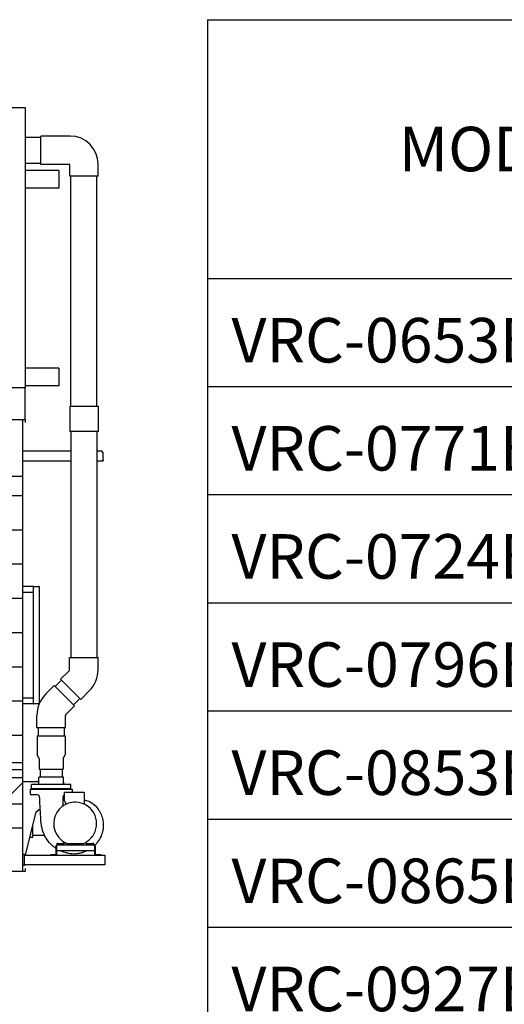
# Model space of a CAD drawing. Units: inches. Extents: x 3872 to 5539, y 83 to 1333.
# Drawn here: x 4822 to 4945, y 271 to 522 of the extents above; entities that cross this region are included whole.
import ezdxf

# ---------------------------------------------------------------- set-up
doc = ezdxf.new("R2010")
doc.units = ezdxf.units.IN
doc.header["$MEASUREMENT"] = 0
for name, color, linetype in [('BASE-UNIT', 6, 'Continuous'), ('COIL-14R0D', 7, 'Continuous'), ('DRIVE-IND', 6, 'Continuous'), ('STD-PAN-DOOR', 7, 'Continuous'), ('STD-PUMP-PIPING-14R0D', 7, 'Continuous')]:
    doc.layers.add(name, color=color, linetype=linetype)
doc.styles.get("Standard").update_dxf_attribs({"font": 'arial.ttf'})

# ---------------------------------------------------------------- blocks, each defined once
blk = doc.blocks.new('*T143')
at = {"layer": 'DRIVE-IND', "color": 0, "linetype": 'ByBlock', "lineweight": -2}
for p, q in [((0, 0), (668.93, 0)), ((0, 0), (0, -314.77)), ((180.67, 0), (180.67, -314.77)), ((271.69, 0), (271.69, -314.77)), ((376.94, 0), (376.94, -314.77)), ((467.96, 0), (467.96, -314.77)), ((562.35, 0), (562.35, -314.77)), ((668.93, 0), (668.93, -314.77)), ((0, -66.1), (668.93, -66.1)), ((0, -93.73), (668.93, -93.73)), ((0, -121.36), (668.93, -121.36)), ((0, -148.99), (668.93, -148.99)), ((0, -176.62), (668.93, -176.62)), ((0, -204.25), (668.93, -204.25)), ((0, -231.88), (668.93, -231.88)), ((0, -259.51), (668.93, -259.51)), ((0, -287.14), (668.93, -287.14)), ((0, -314.77), (668.93, -314.77))]:
    blk.add_line(p, q, dxfattribs=at)
at = {"layer": 'DRIVE-IND', "color": 0}
for s, insert, char_height, width, attachment_point in [('{\\fCalibri|b1|i0|c0;APPROX. SHIPPING WEIGHT', (226.18, -33.05), 11.3845, 78.7241, 5), ('{\\fCalibri|b1|i0|c0;APPROX. OPERATING WEIGHT', (324.32, -33.05), 11.3845, 92.9547, 5), ('{\\fCalibri|b1|i0|c0;HEAVIEST SECTION (COIL)', (422.45, -33.05), 11.3845, 78.7241, 5), ('{\\fCalibri|b1|i0|c0;MODEL NO.', (90.34, -33.05), 11.3845, 168.3773, 5), ('{\\fCalibri|b1|i0|c0;F', (515.16, -33.05), 11.3845, 82.0929, 5), ('{\\fCalibri|b1|i0|c0;H', (615.64, -33.05), 11.3845, 94.281, 5), ('34850', (226.18, -87.59), 11.385, 78.7241, 8), ('47570', (324.32, -87.59), 11.385, 92.9547, 8), ('9330', (422.45, -87.59), 11.385, 78.7241, 8), ('{3\'-7  1/16"', (515.16, -87.59), 11.3845, 82.0929, 8), ('{15\'-7 11/16"', (615.64, -87.59), 11.3845, 94.281, 8), ('{\\fCalibri|b0|i0|c0|p34;VRC-0653B-2018N-HA}', (6.15, -87.59), 11.3845, 168.3773, 7), ('35370', (226.18, -115.21), 11.385, 78.7241, 8), ('48090', (324.32, -115.21), 11.385, 92.9547, 8), ('9330', (422.45, -115.21), 11.385, 78.7241, 8), ('{3\'-7  1/16"', (515.16, -115.21), 11.3845, 82.0929, 8), ('{15\'-7 11/16"', (615.64, -115.21), 11.3845, 94.281, 8), ('{\\fCalibri|b0|i0|c0|p34;VRC-0771B-2018N-KA}', (6.15, -115.21), 11.3845, 168.3773, 7), ('37540', (226.18, -142.84), 11.385, 78.7241, 8), ('50520', (324.32, -142.84), 11.385, 92.9547, 8), ('10680', (422.45, -142.84), 11.385, 78.7241, 8), ('{3\'-7  1/16"', (515.16, -142.84), 11.3845, 82.0929, 8), ('{15\'-7 11/16"', (615.64, -142.84), 11.3845, 94.281, 8), ('{\\fCalibri|b0|i0|c0|p34;VRC-0724B-2018N-HA}', (6.15, -142.84), 11.3845, 168.3773, 7), ('37910', (226.18, -170.47), 11.385, 78.7241, 8), ('50900', (324.32, -170.47), 11.385, 92.9547, 8), ('10680', (422.45, -170.47), 11.385, 78.7241, 8), ('{3\'-7  1/16"', (515.16, -170.47), 11.3845, 82.0929, 8), ('{15\'-7 11/16"', (615.64, -170.47), 11.3845, 94.281, 8), ('{\\fCalibri|b0|i0|c0|p34;VRC-0796B-2018N-JA}', (6.15, -170.47), 11.3845, 168.3773, 7), ('38060', (226.18, -198.1), 11.385, 78.7241, 8), ('51040', (324.32, -198.1), 11.385, 92.9547, 8), ('10680', (422.45, -198.1), 11.385, 78.7241, 8), ('{3\'-7  1/16"', (515.16, -198.1), 11.3845, 82.0929, 8), ('{15\'-7 11/16"', (615.64, -198.1), 11.3845, 94.281, 8), ('{\\fCalibri|b0|i0|c0|p34;VRC-0853B-2018N-KA}', (6.15, -198.1), 11.3845, 168.3773, 7), ('{16\'-10 11/16"', (615.64, -225.73), 11.3845, 94.281, 8), ('42600', (226.18, -225.73), 11.385, 78.7241, 8), ('55860', (324.32, -225.73), 11.385, 92.9547, 8), ('13020', (422.45, -225.73), 11.385, 78.7241, 8), ('{4\'-10  1/16"', (515.16, -225.73), 11.3845, 82.0929, 8), ('{\\fCalibri|b0|i0|c0|p34;VRC-0865B-2018N-JA}', (6.15, -225.73), 11.3845, 168.3773, 7), ('{16\'-10 11/16"', (615.64, -253.36), 11.3845, 94.281, 8), ('42750', (226.18, -253.36), 11.385, 78.7241, 8), ('56000', (324.32, -253.36), 11.385, 92.9547, 8), ('13020', (422.45, -253.36), 11.385, 78.7241, 8), ('{4\'-10  1/16"', (515.16, -253.36), 11.3845, 82.0929, 8), ('{\\fCalibri|b0|i0|c0|p34;VRC-0927B-2018N-KA}', (6.15, -253.36), 11.3845, 168.3773, 7), ('{16\'-10 11/16"', (615.64, -280.99), 11.3845, 94.281, 8), ('45050', (226.18, -280.99), 11.385, 78.7241, 8), ('58530', (324.32, -280.99), 11.385, 92.9547, 8), ('14170', (422.45, -280.99), 11.385, 78.7241, 8), ('{4\'-10  1/16"', (515.16, -280.99), 11.3845, 82.0929, 8), ('{\\fCalibri|b0|i0|c0|p34;VRC-1004B-2018N-KA}', (6.15, -280.99), 11.3845, 168.3773, 7), ('{16\'-10 11/16"', (615.64, -308.62), 11.3845, 94.281, 8), ('46020', (226.18, -308.62), 11.385, 78.7241, 8), ('59500', (324.32, -308.62), 11.385, 92.9547, 8), ('14170', (422.45, -308.62), 11.385, 78.7241, 8), ('{4\'-10  1/16"', (515.16, -308.62), 11.3845, 82.0929, 8), ('{\\fCalibri|b0|i0|c0|p34;VRC-1106B-2018N-LA}', (6.15, -308.62), 11.3845, 168.3773, 7)]:
    blk.add_mtext(s, dxfattribs=dict(at, insert=insert, char_height=char_height, width=width, attachment_point=attachment_point))

msp = doc.modelspace()

# ---------------------------------------------------------------- hatches: boundary and pattern name
at = {"layer": 'DRIVE-IND'}
h = msp.add_hatch(dxfattribs=at)
h.set_pattern_fill('NET', color=256, scale=70)
h.set_pattern_definition([(0, (4176.823, 155.878), (0, 8.75), []), (90, (4176.823, 155.878), (-8.75, 5e-16), [])])
h.paths.add_polyline_path([(4607.9521, 405.8196), (4822.4521, 405.8196), (4822.4521, 315.9447), (4607.9521, 315.9447)])

# ---------------------------------------------------------------- linework, layer by layer
at = {"layer": 'BASE-UNIT'}
for p, q in [((4607.3271, 420.3196), (4823.0771, 420.3196)), ((4822.4521, 304.8196), (4822.4521, 420.3196)), ((4823.0771, 420.3196), (4823.0771, 419.5696)), ((4823.0771, 304.8196), (4607.3271, 304.8196)), ((4823.0771, 305.5696), (4823.0771, 304.8196))]:
    msp.add_line(p, q, dxfattribs=at)
at = {"layer": 'COIL-14R0D'}
for p, q in [((4823.2106, 499.9446), (4607.1936, 499.9446)), ((4823.2106, 428.3821), (4823.2106, 499.9446)), ((4831.7106, 483.9446), (4823.2106, 483.9446)), ((4831.7106, 483.9446), (4831.7106, 479.4446)), ((4831.7106, 479.4446), (4823.2106, 479.4446)), ((4831.7106, 433.3821), (4823.2106, 433.3821)), ((4831.7106, 433.3821), (4831.7106, 428.8821)), ((4823.0771, 428.3821), (4607.3271, 428.3821)), ((4823.0771, 420.3196), (4823.0771, 428.3821)), ((4823.0771, 428.3821), (4823.2106, 428.3821)), ((4831.7106, 428.8821), (4823.2106, 428.8821))]:
    msp.add_line(p, q, dxfattribs=at)
at = {"layer": 'DRIVE-IND'}
for p, q in [((4607.9521, 405.8196), (4822.4521, 405.8196)), ((4822.4521, 315.9447), (4822.4521, 405.8196)), ((4822.4521, 332.5275), (4809.5726, 332.5276)), ((4810.8272, 315.9447), (4822.4521, 327.5694)), ((4812.3367, 328.8197), (4822.4521, 328.8196)), ((4607.9521, 315.9447), (4822.4521, 315.9447))]:
    msp.add_line(p, q, dxfattribs=at)
at = {"layer": 'STD-PAN-DOOR'}
for p, q in [((4825.1196, 377.6321), (4822.4521, 377.6321)), ((4825.1196, 377.5071), (4825.1196, 377.6321)), ((4825.2446, 377.6321), (4825.1196, 377.6321)), ((4825.1196, 377.5071), (4825.1196, 376.2571)), ((4825.2446, 377.6321), (4826.4946, 377.6321)), ((4826.6196, 377.6321), (4826.4946, 377.6321)), ((4826.6196, 377.6321), (4826.6196, 347.6321)), ((4825.1196, 376.1321), (4822.4521, 376.1321)), ((4825.1196, 376.1321), (4825.1196, 376.2571)), ((4825.1196, 376.1321), (4825.1196, 349.1321)), ((4825.1196, 349.1321), (4822.4521, 349.1321)), ((4825.1196, 347.6321), (4822.4521, 347.6321)), ((4825.1196, 349.0071), (4825.1196, 349.1321)), ((4825.1196, 349.0071), (4825.1196, 347.7571)), ((4825.1196, 347.6321), (4825.1196, 347.7571)), ((4825.1196, 347.6321), (4825.2446, 347.6321)), ((4826.4946, 347.6321), (4825.2446, 347.6321)), ((4826.4946, 347.6321), (4826.6196, 347.6321))]:
    msp.add_line(p, q, dxfattribs=at)
at = {"layer": 'STD-PUMP-PIPING-14R0D'}
for p, q in [((4823.2106, 492.4009), (4827.0771, 492.4009)), ((4827.0771, 485.4634), (4827.0771, 492.7134)), ((4834.5771, 492.7134), (4827.0771, 492.7134)), ((4823.2106, 485.7759), (4827.0771, 485.7759)), ((4841.7021, 482.4634), (4841.7021, 485.5884)), ((4834.4521, 485.4634), (4827.0771, 485.4634)), ((4834.4521, 482.4634), (4834.4521, 485.4634)), ((4841.7021, 482.4634), (4834.4521, 482.4634)), ((4834.7646, 423.7143), (4834.7646, 482.4634)), ((4841.3896, 423.7143), (4841.3896, 482.4634)), ((4834.4521, 423.7143), (4841.7021, 423.7143)), ((4834.4521, 423.7143), (4834.4521, 417.2143)), ((4841.7021, 423.7143), (4841.7021, 417.2143)), ((4841.7021, 417.2143), (4834.4521, 417.2143)), ((4834.7646, 417.2143), (4834.7646, 359.4779)), ((4841.3896, 417.2143), (4841.3896, 359.4779)), ((4834.7646, 412.1946), (4822.4521, 412.1946)), ((4842.6486, 412.1946), (4841.3896, 412.1946)), ((4843.0236, 411.8196), (4842.6486, 412.1946)), ((4843.0236, 409.9066), (4843.0236, 411.8196)), ((4822.4521, 409.6946), (4834.7646, 409.6946)), ((4841.3896, 409.6946), (4843.0236, 409.6946)), ((4843.0236, 409.9066), (4843.0236, 409.6946)), ((4834.4365, 359.4779), (4841.7178, 359.4779)), ((4834.4365, 356.4466), (4834.4365, 359.4779)), ((4841.7178, 356.4466), (4841.7178, 359.4779)), ((4832.1441, 353.9434), (4834.2875, 356.0868)), ((4828.3655, 350.1648), (4830.5089, 352.3082)), ((4830.5089, 352.3082), (4835.6575, 347.1596)), ((4832.3761, 353.7114), (4830.7409, 352.0762)), ((4832.1441, 353.9434), (4837.2927, 348.7948)), ((4837.2927, 348.7948), (4839.4361, 350.9382)), ((4837.0607, 349.0268), (4835.4255, 347.3916)), ((4833.5141, 345.0162), (4835.6575, 347.1596)), ((4826.0838, 341.6252), (4826.0838, 344.6564)), ((4833.3651, 341.6252), (4833.3651, 344.6564)), ((4826.0838, 341.6252), (4833.3651, 341.6252)), ((4826.4119, 341.6252), (4826.4119, 339.4466)), ((4833.0369, 341.6252), (4833.0369, 339.4466)), ((4826.1619, 339.4466), (4833.2869, 339.4466)), ((4826.1619, 339.4466), (4826.1619, 334.6168)), ((4833.2869, 339.4466), (4833.2869, 334.6168)), ((4826.6932, 333.6966), (4826.1619, 334.6168)), ((4832.7557, 333.6966), (4833.2869, 334.6168)), ((4826.6932, 333.6966), (4826.6932, 330.9466)), ((4832.7557, 333.6966), (4832.7557, 330.9466)), ((4826.6932, 330.9466), (4832.7557, 330.9466)), ((4826.9432, 330.9466), (4826.9432, 328.9466)), ((4832.5057, 330.9466), (4832.5057, 328.9466)), ((4822.4521, 327.8196), (4826.5994, 327.8196)), ((4834.7869, 327.0716), (4824.6619, 327.0716)), ((4824.6619, 325.9466), (4824.6619, 327.0716)), ((4832.8494, 328.9466), (4826.5994, 328.9466)), ((4826.5994, 327.0716), (4826.5994, 328.9466)), ((4832.8494, 327.0716), (4832.8494, 328.9466)), ((4832.8494, 327.8196), (4832.8744, 327.8196)), ((4832.8744, 327.5946), (4832.8744, 327.8196)), ((4832.8744, 327.5946), (4832.8744, 327.4446)), ((4832.8744, 327.4446), (4832.8744, 327.0716)), ((4834.7869, 325.9466), (4834.7869, 327.0716)), ((4824.3494, 325.8216), (4835.0994, 325.8216)), ((4824.3494, 325.8216), (4824.3494, 324.6509)), ((4834.7869, 325.9466), (4824.6619, 325.9466)), ((4824.7244, 325.9466), (4824.7244, 325.8216)), ((4838.1221, 324.9537), (4833.0488, 324.9537)), ((4833.0488, 324.9537), (4833.0488, 322.9771)), ((4834.7244, 325.9466), (4834.7244, 325.8216)), ((4835.0994, 325.8216), (4835.0994, 324.9537)), ((4835.3506, 324.9537), (4835.0994, 325.143)), ((4838.1221, 324.9537), (4838.1221, 322.0209)), ((4825.0369, 324.3932), (4824.5951, 324.401)), ((4826.2415, 324.3722), (4825.9119, 324.378)), ((4833.0488, 322.9771), (4833.5154, 321.9879)), ((4823.2059, 309.0071), (4825.8948, 320.0133)), ((4825.8948, 320.0133), (4826.9343, 320.7966)), ((4832.6745, 321.7839), (4832.6745, 321.7839)), ((4825.0521, 313.6009), (4825.0521, 316.5641)), ((4824.3282, 313.6009), (4825.0521, 313.6009)), ((4828.0602, 314.0071), (4825.0521, 314.0071)), ((4831.1299, 311.945), (4831.1299, 311.9843)), ((4840.5787, 311.945), (4840.5787, 311.9843)), ((4830.1119, 311.3052), (4830.1119, 311.3359)), ((4830.1119, 311.2888), (4830.1119, 311.3052)), ((4830.9889, 311.3731), (4830.9889, 311.2456)), ((4830.9889, 309.2661), (4830.9889, 311.2456)), ((4831.1229, 311.2456), (4831.1229, 311.3731)), ((4831.1229, 311.2456), (4831.1229, 309.2661)), ((4831.4055, 311.945), (4831.1299, 311.945)), ((4831.1299, 311.945), (4831.1299, 311.7776)), ((4831.1299, 311.7776), (4831.4055, 311.7776)), ((4831.1703, 310.1321), (4831.1703, 311.3731)), ((4831.1703, 310.1321), (4840.8075, 310.1321)), ((4831.2479, 311.6321), (4840.7299, 311.6321)), ((4831.4055, 311.945), (4832.7047, 311.945)), ((4831.4055, 311.7776), (4832.7047, 311.7776)), ((4837.8191, 311.9115), (4833.8895, 311.9115)), ((4839.0039, 311.945), (4840.3031, 311.945)), ((4839.0039, 311.7776), (4840.3031, 311.7776)), ((4840.5787, 311.945), (4840.3031, 311.945)), ((4840.3031, 311.7776), (4840.5787, 311.7776)), ((4840.5787, 311.7776), (4840.5787, 311.945)), ((4840.8075, 311.3731), (4840.8075, 310.1321)), ((4840.8549, 311.3731), (4840.8549, 311.2456)), ((4840.8549, 309.2661), (4840.8549, 311.2456)), ((4840.9889, 311.2456), (4840.9889, 311.3731)), ((4840.9889, 311.2456), (4840.9889, 309.2661)), ((4822.9271, 309.1231), (4822.4521, 309.1231)), ((4822.9271, 306.6321), (4822.9271, 309.1231)), ((4822.9271, 309.0071), (4843.4896, 309.0071)), ((4829.6229, 309.1411), (4830.8639, 309.1411)), ((4829.6229, 309.0071), (4829.6229, 309.1411)), ((4830.8639, 309.0071), (4829.6229, 309.0071)), ((4841.1139, 309.1411), (4842.3549, 309.1411)), ((4842.3549, 309.0071), (4841.1139, 309.0071)), ((4842.3549, 309.1411), (4842.3549, 309.0071)), ((4843.4896, 306.5071), (4843.4896, 309.0071)), ((4822.9271, 306.3731), (4822.4521, 306.3731)), ((4822.9271, 306.6321), (4822.9271, 306.3731)), ((4843.4896, 306.5071), (4822.9271, 306.5071))]:
    msp.add_line(p, q, dxfattribs=at)
for centre, radius, start, end in [((4834.5771, 485.5884), 7.125, 0, 90), ((4833.9277, 356.4466), 0.5088, 315, 0), ((4833.9277, 356.4466), 7.7901, 315, 0), ((4833.8739, 344.6564), 7.7901, 135, 180), ((4833.8739, 344.6564), 0.5088, 135, 180), ((4824.5994, 324.6509), 0.25, 180, 269.000025), ((4835.8543, 317.0296), 5.4823, 89.006892, 127.494527), ((4835.8543, 317.0296), 5.4823, 330.993108, 89.006892), ((4835.8543, 317.0296), 5.4823, 127.494527, 209.006892), ((4835.8543, 317.0296), 5.4823, 209.006892, 248.998766), ((4832.7047, 312.3387), 0.3937, 270, 353.190402), ((4832.7047, 312.3387), 0.561, 270, 346.275221), ((4835.8543, 317.0296), 5.4823, 291.001234, 307.494527), ((4839.0039, 312.3387), 0.561, 193.724779, 270), ((4839.0039, 312.3387), 0.3937, 186.809598, 270), ((4835.8543, 317.0296), 5.4648, 307.44007, 322.55993), ((4835.8543, 317.0296), 5.4823, 322.505473, 330.993108), ((4835.9744, 317.3196), 8.1419, 250, 250.400458), ((4835.3923, 317.3902), 8.0335, 287.822166, 287.840424)]:
    msp.add_arc(centre, radius, start, end, dxfattribs=at)
for major_axis, start_param, end_param in [((-0.3851, 0.3785), 5.47108582, 5.47122726), ((-0.3852, 0.3785), 3.97381227, 5.43459422)]:
    msp.add_ellipse((4826.232, 323.8323), major_axis=major_axis, ratio=0.99999999, start_param=start_param, end_param=end_param, dxfattribs=at)
for points, knots in [([(4825.9119, 324.378), (4825.9119, 324.378), (4825.9024, 324.3782), (4825.8632, 324.3789), (4825.8336, 324.3795), (4825.7651, 324.3808), (4825.7213, 324.3816), (4825.6239, 324.3834), (4825.5704, 324.3843), (4825.5195, 324.3852), (4825.4611, 324.3862), (4825.3978, 324.3873), (4825.2798, 324.3893), (4825.2251, 324.3902), (4825.1378, 324.3916), (4825.0999, 324.3922), (4825.0495, 324.3931), (4825.0369, 324.3932), (4825.0369, 324.3932)], [-1.55995229, -1.55995229, -1.55995229, -1.55995229, -1.16999879, -1.16999879, -0.78004529, -0.78004529, -0.39002265, -0.39002265, 0, 0, 0, 0.44754451, 0.44754451, 0.89508902, 0.89508902, 1.34259416, 1.34259416, 1.7900993, 1.7900993, 1.7900993, 1.7900993]), ([(4827.0719, 318.3468), (4827.0612, 318.9692), (4827.0101, 319.5911), (4826.9696, 320.2132), (4826.929, 320.8363), (4826.8991, 321.4598), (4826.8671, 322.0832), (4826.8366, 322.6763), (4826.8042, 323.2693), (4826.7712, 323.8623)], [0, 0, 0, 0, 0.33848736, 0.33848736, 0.33848736, 0.67750425, 0.67750425, 0.67750425, 1, 1, 1, 1]), ([(4833.0488, 324.3256), (4833.032, 324.318), (4833.0155, 324.3095), (4832.9996, 324.3002), (4832.96, 324.2772), (4832.9233, 324.2492), (4832.8908, 324.217), (4832.8583, 324.1848), (4832.8299, 324.1484), (4832.8065, 324.1091), (4832.7831, 324.0697), (4832.7648, 324.0274), (4832.752, 323.9834), (4832.7393, 323.9394), (4832.7322, 323.8938), (4832.7309, 323.8481)], [0.266075243, 0.266075243, 0.266075243, 0.266075243, 0.333333333, 0.333333333, 0.333333333, 0.5, 0.5, 0.5, 0.666666667, 0.666666667, 0.666666667, 0.833333333, 0.833333333, 0.833333333, 1, 1, 1, 1]), ([(4838.1852, 323.0851), (4838.7855, 322.965), (4839.3704, 322.7466), (4839.8998, 322.4352), (4840.6369, 322.0016), (4841.2662, 321.3877), (4841.7648, 320.6647)], [0, 0, 0, 0, 0.41797656, 0.41797656, 0.41797656, 1, 1, 1, 1]), ([(4832.6729, 321.7858), (4832.6729, 321.7853), (4832.6729, 321.7847), (4832.6725, 321.7663), (4832.6739, 321.7485), (4832.6806, 321.7112), (4832.6864, 321.692), (4832.7072, 321.6428), (4832.7258, 321.6147), (4832.7577, 321.5819), (4832.7667, 321.5737), (4832.7763, 321.5662)], [-1.624444021, -1.624444021, -1.624444021, -1.624444021, -1.620307216, -1.620307216, -1.484111441, -1.484111441, -1.331911569, -1.331911569, -1.076781987, -1.076781987, -0.98385941, -0.98385941, -0.98385941, -0.98385941]), ([(4832.6745, 321.7839), (4832.6739, 321.761), (4832.6763, 321.7362), (4832.6867, 321.6946), (4832.693, 321.6771), (4832.7011, 321.6604)], [0, 0, 0, 0, 0.201542146, 0.201542146, 0.348869785, 0.348869785, 0.348869785, 0.348869785]), ([(4832.6951, 321.6734), (4832.7066, 321.6461), (4832.7231, 321.62), (4832.7533, 321.5864), (4832.7645, 321.5759), (4832.7765, 321.5664)], [0, 0, 0, 0, 0.237593563, 0.237593563, 0.35803438, 0.35803438, 0.35803438, 0.35803438]), ([(4841.7658, 320.6632), (4842.0435, 320.2603), (4842.2791, 319.8253), (4842.6607, 318.9144), (4842.8072, 318.4329), (4843.0013, 317.4452), (4843.0478, 316.9331), (4843.0309, 316.099), (4843.0011, 315.7727), (4842.947, 315.4513)], [0, 0, 0, 0, 3.7296648, 3.7296648, 7.52573684, 7.52573684, 11.39989473, 11.39989473, 13.88342724, 13.88342724, 13.88342724, 13.88342724]), ([(4828.5864, 313.0542), (4828.3886, 313.3666), (4828.21, 313.6918), (4828.0508, 314.0268), (4827.8917, 314.3617), (4827.7521, 314.7064), (4827.632, 315.058), (4827.572, 315.2338), (4827.5169, 315.4113), (4827.4667, 315.5903), (4827.4165, 315.7693), (4827.3712, 315.9497), (4827.3307, 316.1313), (4827.2499, 316.4944), (4827.1884, 316.8619), (4827.1455, 317.2318), (4827.1026, 317.6017), (4827.0784, 317.9739), (4827.0719, 318.3468)], [0.000010714, 0.000010714, 0.000010714, 0.000010714, 0.2, 0.2, 0.2, 0.4, 0.4, 0.4, 0.499980287, 0.499980287, 0.499980287, 0.6, 0.6, 0.6, 0.8, 0.8, 0.8, 1, 1, 1, 1]), ([(4841.2557, 311.8986), (4841.2919, 311.9372), (4841.3279, 311.9764), (4841.3917, 312.0474), (4841.4218, 312.0814), (4841.4487, 312.1123)], [-0.75319316, -0.75319316, -0.75319316, -0.75319316, -0.351902286, -0.351902286, -0.000068458, -0.000068458, -0.000068458, -0.000068458]), ([(4841.4487, 312.1123), (4841.4754, 312.1429), (4841.4954, 312.1662), (4841.5167, 312.1912), (4841.5232, 312.199), (4841.5299, 312.2069), (4841.5316, 312.2089), (4841.534, 312.2117), (4841.5346, 312.2124), (4841.5347, 312.2126)], [-0.486871685, -0.486871685, -0.486871685, -0.486871685, -0.243236106, -0.243236106, -0.113827149, -0.113827149, -0.055431555, -0.055431555, -0.000001944, -0.000001944, -0.000001944, -0.000001944]), ([(4841.5347, 312.2126), (4841.5348, 312.2127), (4841.5349, 312.2128), (4841.535, 312.213), (4841.5351, 312.2131), (4841.5352, 312.2131)], [-0.0702631679, -0.0702631679, -0.0702631679, -0.0702631679, -0.0351352061, -0.0351352061, -0.0000009913, -0.0000009913, -0.0000009913, -0.0000009913]), ([(4841.5352, 312.2131), (4841.5364, 312.2289), (4841.5391, 312.2446), (4841.5433, 312.2599), (4841.545, 312.2661), (4841.547, 312.2722), (4841.5491, 312.2783)], [0, 0, 0, 0, 0.333333333, 0.333333333, 0.333333333, 0.4686134, 0.4686134, 0.4686134, 0.4686134]), ([(4841.5842, 312.3431), (4841.5772, 312.3338), (4841.5709, 312.3241), (4841.5587, 312.302), (4841.5531, 312.2893), (4841.5491, 312.2783)], [0, 0, 0, 0, 0.092014925, 0.092014925, 0.209376921, 0.209376921, 0.209376921, 0.209376921]), ([(4830.9889, 310.671), (4830.9275, 310.7113), (4830.8666, 310.7524), (4830.5651, 310.962), (4830.3333, 311.1428), (4830.1119, 311.3359)], [-2.79786646, -2.79786646, -2.79786646, -2.79786646, -2.23821382, -2.23821382, -0.000001, -0.000001, -0.000001, -0.000001]), ([(4830.9889, 311.3731), (4830.9889, 311.4459), (4831.0213, 311.5182), (4831.0757, 311.5666), (4831.1226, 311.6083), (4831.1851, 311.6321), (4831.2479, 311.6321)], [-1, -1, -1, -1, -0.463078676, -0.463078676, -0.463078676, 0, 0, 0, 0]), ([(4831.1925, 311.4848), (4831.172, 311.4746), (4831.1541, 311.4589), (4831.1419, 311.4394), (4831.1296, 311.4197), (4831.1229, 311.3964), (4831.1229, 311.3731)], [0.293037337, 0.293037337, 0.293037337, 0.293037337, 0.644181265, 0.644181265, 0.644181265, 1, 1, 1, 1]), ([(4831.1924, 311.4851), (4831.1989, 311.5159), (4831.2054, 311.5438), (4831.212, 311.5666), (4831.2239, 311.6083), (4831.2359, 311.6321), (4831.2479, 311.6321)], [-0.71533861, -0.71533861, -0.71533861, -0.71533861, -0.463078676, -0.463078676, -0.463078676, 0, 0, 0, 0]), ([(4834.0292, 309.4732), (4834.0103, 309.4764), (4833.9918, 309.4797), (4833.7661, 309.5202), (4833.5942, 309.5595), (4833.4153, 309.6036), (4833.359, 309.6181), (4833.2944, 309.6354), (4833.2746, 309.6408), (4833.2514, 309.6472), (4833.2452, 309.6489), (4833.2434, 309.6494), (4833.2433, 309.6495), (4833.2433, 309.6495)], [-31.54764603, -31.54764603, -31.54764603, -31.54764603, -31.4500731, -31.4500731, -30.33794571, -30.33794571, -29.8578871, -29.8578871, -29.61003285, -29.61003285, -29.42926671, -29.42926671, -29.39981744, -29.39981744, -29.39981744, -29.39981744]), ([(4834.0292, 309.4732), (4834.0415, 309.4711), (4834.0578, 309.4683), (4834.0891, 309.4631), (4834.1002, 309.4613), (4834.1157, 309.4588), (4834.1216, 309.4578), (4834.1309, 309.4563), (4834.1338, 309.4559), (4834.1399, 309.4549), (4834.1428, 309.4545), (4834.1459, 309.454)], [-0.384327914, -0.384327914, -0.384327914, -0.384327914, -0.214249299, -0.214249299, -0.103688021, -0.103688021, -0.047853711, -0.047853711, -0.023336037, -0.023336037, -0.000001751, -0.000001751, -0.000001751, -0.000001751]), ([(4834.1459, 309.454), (4834.7747, 309.3552), (4835.4172, 309.3311), (4836.2775, 309.4025), (4836.4966, 309.4299), (4837.0264, 309.5183), (4837.3344, 309.5886), (4837.6372, 309.6767)], [0.000001, 0.000001, 0.000001, 0.000001, 4.85188848, 4.85188848, 6.52212247, 6.52212247, 8.91104233, 8.91104233, 8.91104233, 8.91104233]), ([(4837.6372, 309.6767), (4837.64, 309.6775), (4837.6428, 309.6783), (4837.6484, 309.68), (4837.6512, 309.6808), (4837.6601, 309.6834), (4837.6657, 309.6851), (4837.68, 309.6893), (4837.6909, 309.6925), (4837.725, 309.7028), (4837.746, 309.7092), (4837.8051, 309.7275), (4837.8476, 309.7411), (4837.8511, 309.7422)], [-3.07043831, -3.07043831, -3.07043831, -3.07043831, -2.98283684, -2.98283684, -2.88912705, -2.88912705, -2.67057113, -2.67057113, -2.25487761, -2.25487761, -1.56726491, -1.56726491, -0.00000099, -0.00000099, -0.00000099, -0.00000099]), ([(4838.2202, 309.8709), (4838.1579, 309.8474), (4838.0961, 309.8251), (4838.035, 309.8038), (4837.9739, 309.7825), (4837.9134, 309.7623), (4837.8535, 309.743)], [0.000001824, 0.000001824, 0.000001824, 0.000001824, 0.5, 0.5, 0.5, 1, 1, 1, 1]), ([(4838.2202, 309.8709), (4838.231, 309.8749), (4838.3391, 309.9166), (4838.3905, 309.9371), (4838.418, 309.9482), (4838.4591, 309.9651), (4838.472, 309.9704), (4838.4887, 309.9774), (4838.4951, 309.9801), (4838.5051, 309.9843), (4838.5082, 309.9856), (4838.5144, 309.9882), (4838.5174, 309.9895), (4838.5205, 309.9908)], [-0.686683686, -0.686683686, -0.686683686, -0.686683686, -0.459067814, -0.459067814, -0.245677907, -0.245677907, -0.117584324, -0.117584324, -0.052755197, -0.052755197, -0.02537033, -0.02537033, -0.000004278, -0.000004278, -0.000004278, -0.000004278]), ([(4840.7854, 311.4851), (4840.7789, 311.5159), (4840.7724, 311.5438), (4840.7658, 311.5666), (4840.7539, 311.6083), (4840.7419, 311.6321), (4840.7299, 311.6321)], [-0.71533861, -0.71533861, -0.71533861, -0.71533861, -0.463078676, -0.463078676, -0.463078676, 0, 0, 0, 0]), ([(4840.9634, 311.4851), (4840.9487, 311.5159), (4840.9277, 311.5438), (4840.9021, 311.5666), (4840.8552, 311.6083), (4840.7927, 311.6321), (4840.7299, 311.6321)], [-0.71533861, -0.71533861, -0.71533861, -0.71533861, -0.463078676, -0.463078676, -0.463078676, 0, 0, 0, 0]), ([(4840.7853, 311.4848), (4840.8058, 311.4746), (4840.8237, 311.4589), (4840.8359, 311.4394), (4840.8482, 311.4197), (4840.8549, 311.3964), (4840.8549, 311.3731)], [0.293037337, 0.293037337, 0.293037337, 0.293037337, 0.644181265, 0.644181265, 0.644181265, 1, 1, 1, 1]), ([(4830.8639, 309.1411), (4830.8672, 309.1411), (4830.8705, 309.1412), (4830.8737, 309.1415), (4830.9357, 309.1464), (4830.9889, 309.204), (4830.9889, 309.2661)], [-1, -1, -1, -1, -0.949808972, -0.949808972, -0.949808972, 0, 0, 0, 0]), ([(4831.1229, 309.2661), (4831.1229, 309.1373), (4831.0127, 309.0181), (4830.8843, 309.0079), (4830.8775, 309.0074), (4830.8707, 309.0071), (4830.8639, 309.0071)], [0, 0, 0, 0, 0.949808972, 0.949808972, 0.949808972, 1, 1, 1, 1]), ([(4841.1139, 309.0071), (4841.1071, 309.0071), (4841.1003, 309.0074), (4841.0935, 309.0079), (4840.9651, 309.0181), (4840.8549, 309.1373), (4840.8549, 309.2661)], [-1, -1, -1, -1, -0.949808972, -0.949808972, -0.949808972, 0, 0, 0, 0]), ([(4840.9889, 309.2661), (4840.9889, 309.204), (4841.0421, 309.1464), (4841.1041, 309.1415), (4841.1073, 309.1412), (4841.1106, 309.1411), (4841.1139, 309.1411)], [0, 0, 0, 0, 0.949808972, 0.949808972, 0.949808972, 1, 1, 1, 1])]:
    msp.add_open_spline(points, degree=3, knots=knots, dxfattribs=at)
for points in [[(4832.731, 323.8481), (4832.7119, 323.1602), (4832.6932, 322.472), (4832.6745, 321.7839)], [(4838.1221, 323.1129), (4838.1408, 323.0992), (4838.1625, 323.0896), (4838.1852, 323.0851)], [(4842.947, 315.4513), (4842.7596, 314.3377), (4842.2798, 313.2641), (4841.5843, 312.3432)], [(4830.1119, 311.2888), (4829.5249, 311.795), (4829.0081, 312.3881), (4828.5864, 313.0541)], [(4841.5842, 312.3431), (4841.5842, 312.3431), (4841.5843, 312.3432), (4841.5843, 312.3432)], [(4831.1703, 310.5556), (4831.1545, 310.5654), (4831.1387, 310.5752), (4831.1229, 310.5851)], [(4831.1703, 311.3731), (4831.1776, 311.4117), (4831.185, 311.4503), (4831.1924, 311.4851)], [(4833.1884, 309.6649), (4832.763, 309.7863), (4832.3484, 309.9425), (4831.9488, 310.1321)], [(4838.5205, 309.9908), (4838.6266, 310.0356), (4838.7317, 310.0828), (4838.8358, 310.1321)], [(4840.8075, 311.3731), (4840.8002, 311.4117), (4840.7928, 311.4503), (4840.7854, 311.4851)], [(4840.9141, 311.5552), (4841.0314, 311.6662), (4841.1453, 311.7807), (4841.2557, 311.8986)], [(4840.9889, 311.3731), (4840.9889, 311.4117), (4840.9801, 311.4503), (4840.9634, 311.4851)]]:
    msp.add_open_spline(points, degree=3, dxfattribs=at)

# ---------------------------------------------------------------- block references
msp.add_blockref('*T143', (4869.6097, 522.4549))

doc.saveas('drawing.dxf')
